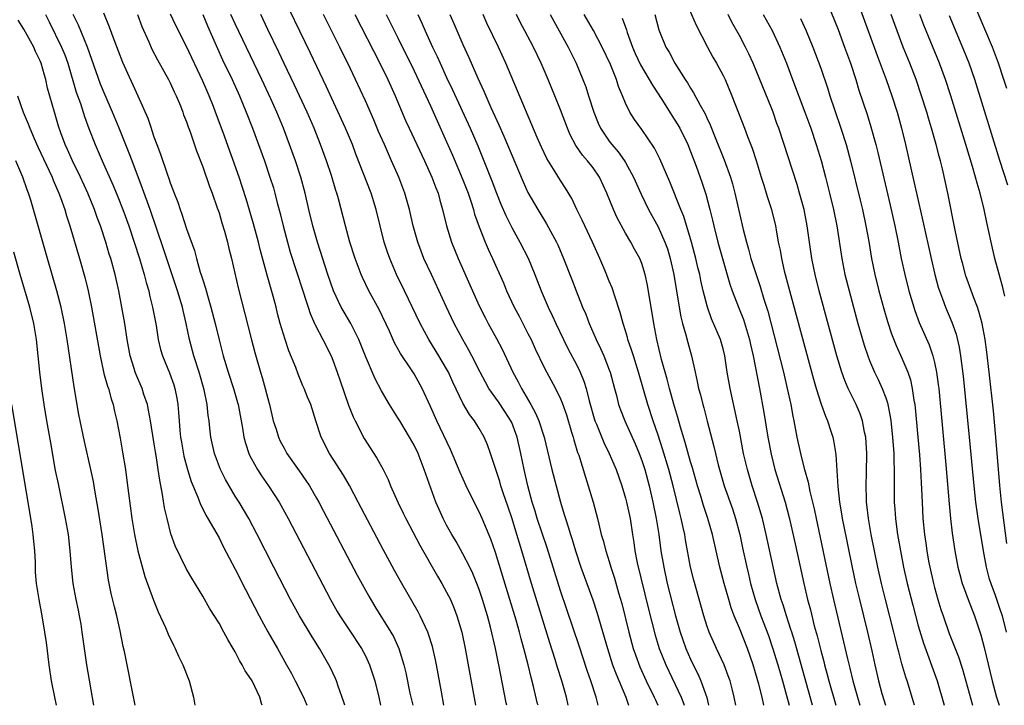
# Model space of a CAD drawing. Units: inches. Extents: x 2616000 to 2619000, y 1476000 to 1479000.
# Drawn here: x 2616674 to 2616796, y 1476000 to 1476084 of the extents above; entities that cross this region are included whole.
import ezdxf

# ---------------------------------------------------------------- set-up
doc = ezdxf.new("R2010")
doc.units = ezdxf.units.IN
doc.header["$MEASUREMENT"] = 0
doc.layers.add('LD26161476_2ft', color=162, linetype='Continuous')

msp = doc.modelspace()

# ---------------------------------------------------------------- linework, layer by layer
at = {"layer": 'LD26161476_2ft'}
for points, elevation in [([(2616741.95, 1476000), (2616741.72, 1476001), (2616741.17, 1476003), (2616740.65, 1476004.65), (2616740.36, 1476005.64), (2616739.69, 1476007.69), (2616738.65, 1476011), (2616737.44, 1476015), (2616736.25, 1476019), (2616735.95, 1476019.95), (2616735.65, 1476021), (2616735.05, 1476022.95), (2616734.52, 1476024.52), (2616733.98, 1476026.02), (2616733.66, 1476027), (2616733.52, 1476027.52), (2616732.39, 1476031), (2616732.04, 1476032.04), (2616731.62, 1476033), (2616731, 1476034.06), (2616730.42, 1476035), (2616729.79, 1476035.79), (2616729, 1476037.18), (2616727.77, 1476039.77), (2616727.21, 1476041), (2616727, 1476041.39), (2616726.04, 1476043), (2616724.82, 1476045), (2616723.75, 1476047), (2616721.8, 1476051), (2616720.85, 1476053), (2616720.01, 1476055), (2616719.74, 1476055.74), (2616719.33, 1476057), (2616718.81, 1476059), (2616718.32, 1476061), (2616717.71, 1476063), (2616715.83, 1476067.83), (2616715.4, 1476069), (2616714.55, 1476071), (2616712.18, 1476076.18), (2616710.26, 1476080.26), (2616706.34, 1476088.34)], 9292), ([(2616773.42, 1476087.42), (2616775.14, 1476083.14), (2616775.94, 1476081), (2616776.65, 1476079), (2616777.31, 1476077), (2616777.71, 1476075.71), (2616778.71, 1476072.71), (2616779.18, 1476071.18), (2616779.77, 1476069), (2616780.01, 1476068.01), (2616781.55, 1476061.55), (2616782.13, 1476059), (2616782.54, 1476057), (2616782.91, 1476055), (2616783.34, 1476053), (2616783.84, 1476051), (2616784.57, 1476048.57), (2616785.11, 1476047.11), (2616786.34, 1476044.34), (2616786.8, 1476043), (2616787, 1476042.2), (2616787.25, 1476041), (2616787.47, 1476039.47), (2616787.52, 1476039), (2616788.4, 1476029.6), (2616788.8, 1476024.8), (2616788.98, 1476023), (2616789.19, 1476021.19), (2616789.51, 1476019), (2616789.88, 1476017), (2616790.11, 1476016.11), (2616790.42, 1476015), (2616790.56, 1476014.56), (2616791.14, 1476013), (2616791.9, 1476011), (2616792.69, 1476008.69), (2616793.12, 1476007.12), (2616794.09, 1476003), (2616794.64, 1476001), (2616794.95, 1476000)], 9260), ([(2616777.3, 1476087.3), (2616779.96, 1476079.96), (2616781.07, 1476077), (2616781.77, 1476075), (2616782.39, 1476073), (2616782.94, 1476071), (2616783.43, 1476069), (2616784.47, 1476064.47), (2616784.78, 1476063), (2616785.58, 1476059.58), (2616786.57, 1476055), (2616787.03, 1476053), (2616787.45, 1476051.45), (2616787.6, 1476051), (2616787.98, 1476050.02), (2616788.36, 1476049), (2616789.14, 1476047.14), (2616789.66, 1476045.66), (2616790.05, 1476044.05), (2616790.21, 1476043), (2616790.51, 1476040.51), (2616791.27, 1476033), (2616791.84, 1476027), (2616792.05, 1476025), (2616792.33, 1476023), (2616792.99, 1476019), (2616793.34, 1476017), (2616793.69, 1476015.69), (2616793.91, 1476015), (2616794.45, 1476013.55), (2616795, 1476011.96), (2616795.31, 1476011), (2616795.81, 1476009)], 9258), ([(2616756.24, 1476087), (2616757.69, 1476083.69), (2616759.08, 1476081), (2616759.75, 1476079.75), (2616760.19, 1476079), (2616761, 1476077.49), (2616761.24, 1476077), (2616762.09, 1476075), (2616762.91, 1476072.91), (2616763.63, 1476071), (2616763.99, 1476070.01), (2616764.56, 1476068.56), (2616765.05, 1476067.05), (2616765.7, 1476065), (2616765.99, 1476063.99), (2616766.31, 1476063), (2616766.47, 1476062.47), (2616766.94, 1476061), (2616767.43, 1476059), (2616767.51, 1476058.49), (2616767.78, 1476057), (2616768, 1476056), (2616768.17, 1476055), (2616768.53, 1476053.47), (2616772.13, 1476040.13), (2616772.46, 1476039), (2616773.07, 1476037.07), (2616773.58, 1476035.58), (2616773.84, 1476035), (2616774.25, 1476033.75), (2616774.48, 1476033), (2616774.58, 1476032.58), (2616774.86, 1476030.86), (2616775.09, 1476026.91), (2616775.3, 1476025), (2616775.56, 1476023.56), (2616775.64, 1476023), (2616775.79, 1476022.21), (2616776.83, 1476017.17), (2616777.3, 1476015), (2616777.77, 1476013), (2616778.77, 1476009), (2616779.3, 1476006.7), (2616779.66, 1476005), (2616780.12, 1476003), (2616780.53, 1476001.47), (2616780.96, 1476000)], 9268), ([(2616795.88, 1476075.88), (2616795.54, 1476077), (2616794.88, 1476079), (2616794.12, 1476081), (2616793.2, 1476083.2), (2616791.59, 1476087)], 9250), ([(2616677.68, 1476085), (2616678.12, 1476084.12), (2616679.64, 1476081), (2616680.02, 1476080.02), (2616680.39, 1476079), (2616681.45, 1476075.45), (2616681.95, 1476074.05), (2616682.46, 1476072.46), (2616683, 1476070.99), (2616683.77, 1476069), (2616684.15, 1476068.15), (2616684.63, 1476067), (2616685.98, 1476063.98), (2616686.57, 1476062.57), (2616687.19, 1476061), (2616687.89, 1476059), (2616688.56, 1476057), (2616689.21, 1476055), (2616689.8, 1476053), (2616690.03, 1476052.03), (2616690.35, 1476051), (2616690.46, 1476050.46), (2616690.84, 1476049), (2616691.26, 1476046.74), (2616691.52, 1476045), (2616691.8, 1476043.8), (2616692.03, 1476043), (2616692.9, 1476040.9), (2616693.43, 1476039.43), (2616693.56, 1476039), (2616693.8, 1476037.8), (2616693.92, 1476037), (2616694.03, 1476036.03), (2616694.08, 1476035), (2616694.17, 1476033.83), (2616694.27, 1476033), (2616694.37, 1476032.37), (2616694.67, 1476030.67), (2616695.11, 1476029), (2616695.56, 1476027.55), (2616696.39, 1476025.61), (2616696.71, 1476024.71), (2616697, 1476024.19), (2616697.4, 1476023.4), (2616697.64, 1476023), (2616699, 1476020.59), (2616699.53, 1476019.53), (2616701, 1476016.74), (2616702.24, 1476014.24), (2616703.93, 1476011), (2616705, 1476009.06), (2616706.18, 1476007), (2616707.3, 1476005), (2616707.91, 1476003.91), (2616708.38, 1476003), (2616709.38, 1476001), (2616709.8, 1476000)], 9308), ([(2616714.46, 1476000), (2616714.37, 1476000.37), (2616713.64, 1476002.36), (2616713.44, 1476003), (2616713.31, 1476003.31), (2616712.68, 1476004.68), (2616712.52, 1476005), (2616711.36, 1476007), (2616710.44, 1476008.44), (2616708.9, 1476011), (2616707.81, 1476013), (2616705.76, 1476017), (2616703.7, 1476021), (2616702.65, 1476023), (2616701.47, 1476025), (2616701, 1476025.75), (2616700.25, 1476027), (2616699.8, 1476027.8), (2616699.19, 1476029), (2616698.43, 1476031), (2616697.99, 1476033), (2616697.88, 1476034.11), (2616697.78, 1476035), (2616697.66, 1476035.66), (2616697.54, 1476037), (2616697.17, 1476038.83), (2616696.54, 1476041), (2616695.9, 1476043), (2616695.39, 1476045), (2616694.98, 1476047), (2616694.59, 1476048.59), (2616694.5, 1476049), (2616693.89, 1476051), (2616692.18, 1476056.18), (2616690.53, 1476061), (2616689.61, 1476063.61), (2616688.3, 1476067), (2616687.95, 1476067.95), (2616686.73, 1476071), (2616685.91, 1476073), (2616685, 1476075.08), (2616684.44, 1476076.44), (2616682.83, 1476081), (2616681.71, 1476083.71), (2616681.08, 1476085)], 9306), ([(2616684.79, 1476085.21), (2616685.49, 1476083.49), (2616686.06, 1476081.94), (2616687.12, 1476079.12), (2616689.02, 1476075), (2616690.24, 1476072.24), (2616690.65, 1476071), (2616690.75, 1476070.75), (2616691, 1476069.96), (2616691.36, 1476069), (2616691.82, 1476067.82), (2616692.62, 1476065.38), (2616692.83, 1476064.83), (2616693, 1476064.28), (2616693.36, 1476063.36), (2616693.49, 1476063), (2616693.92, 1476061.92), (2616694.22, 1476061), (2616694.44, 1476060.44), (2616695, 1476058.64), (2616695.97, 1476055.97), (2616696.22, 1476055), (2616696.7, 1476053.3), (2616696.85, 1476052.85), (2616697, 1476052.34), (2616697.34, 1476051.34), (2616697.58, 1476050.42), (2616698.01, 1476049), (2616698.53, 1476047), (2616699, 1476044.98), (2616699.52, 1476043), (2616700.13, 1476041), (2616700.77, 1476039), (2616701.28, 1476037.28), (2616701.35, 1476037), (2616701.9, 1476034.1), (2616702.07, 1476033), (2616702.25, 1476032.25), (2616702.67, 1476031), (2616702.77, 1476030.77), (2616703, 1476030.34), (2616703.75, 1476029), (2616704.24, 1476028.24), (2616705.1, 1476027), (2616706.39, 1476025), (2616706.61, 1476024.61), (2616707.49, 1476023), (2616712.72, 1476013), (2616713.55, 1476011.55), (2616713.88, 1476011), (2616715, 1476009.27), (2616716.51, 1476007), (2616717, 1476006.09), (2616717.36, 1476005.36), (2616717.51, 1476005), (2616717.89, 1476003.89), (2616718.15, 1476003), (2616718.64, 1476001), (2616718.87, 1476000)], 9304), ([(2616688.96, 1476085), (2616689.52, 1476083.52), (2616690.37, 1476081.63), (2616690.75, 1476080.75), (2616691.43, 1476079.43), (2616692.8, 1476077), (2616693, 1476076.6), (2616693.5, 1476075.5), (2616693.74, 1476075), (2616694.25, 1476073.75), (2616694.54, 1476073), (2616694.65, 1476072.65), (2616695, 1476071.78), (2616695.2, 1476071.2), (2616695.44, 1476070.56), (2616696.24, 1476068.24), (2616697, 1476066.25), (2616697.83, 1476063.83), (2616698.15, 1476063), (2616698.79, 1476061.21), (2616699, 1476060.58), (2616699.35, 1476059.35), (2616699.66, 1476058.34), (2616700.03, 1476057), (2616700.22, 1476056.22), (2616700.55, 1476055), (2616701.35, 1476051.35), (2616702.19, 1476048.19), (2616702.98, 1476044.98), (2616703.4, 1476043.4), (2616704.11, 1476041), (2616704.32, 1476040.32), (2616704.69, 1476039), (2616705, 1476037.75), (2616705.21, 1476037), (2616705.68, 1476035), (2616706.01, 1476033.99), (2616706.3, 1476033), (2616706.52, 1476032.52), (2616707, 1476031.63), (2616707.36, 1476031), (2616708.87, 1476028.87), (2616709.68, 1476027.68), (2616710.12, 1476027), (2616711, 1476025.48), (2616711.27, 1476025), (2616711.87, 1476023.87), (2616716.01, 1476016.01), (2616717.42, 1476013.42), (2616718.16, 1476012.16), (2616720.14, 1476009), (2616720.45, 1476008.45), (2616721.12, 1476007), (2616721.73, 1476005), (2616721.98, 1476003.98), (2616722.49, 1476001.51), (2616722.83, 1476000)], 9302), ([(2616726.67, 1476000), (2616726.35, 1476001.65), (2616725.73, 1476005), (2616725.61, 1476005.61), (2616725.24, 1476007.24), (2616724.77, 1476008.77), (2616724.68, 1476009), (2616724.38, 1476009.62), (2616723.75, 1476011), (2616723.5, 1476011.5), (2616721.47, 1476015), (2616720.59, 1476016.59), (2616719.19, 1476019.19), (2616716.13, 1476025), (2616715.04, 1476027.04), (2616714.31, 1476028.31), (2616712.61, 1476031), (2616711.57, 1476033), (2616710.91, 1476035), (2616710.28, 1476037), (2616709.9, 1476037.9), (2616709.49, 1476039), (2616709.33, 1476039.33), (2616708.74, 1476040.74), (2616708.44, 1476041.56), (2616707.6, 1476043.6), (2616707.12, 1476045), (2616706.53, 1476047), (2616706.2, 1476048.2), (2616706.02, 1476049), (2616705.66, 1476050.34), (2616704.92, 1476052.92), (2616704.07, 1476056.07), (2616703.85, 1476057), (2616703.24, 1476059.24), (2616702.34, 1476062.34), (2616701.85, 1476063.85), (2616701.46, 1476065), (2616699.51, 1476070.49), (2616698.58, 1476073), (2616698.31, 1476073.69), (2616697.78, 1476075), (2616697, 1476076.79), (2616695, 1476081.07), (2616693.67, 1476083.67), (2616693.03, 1476085.03)], 9300), ([(2616697, 1476084.99), (2616697.59, 1476083.59), (2616698.81, 1476080.81), (2616699.44, 1476079.44), (2616700.6, 1476077), (2616701.51, 1476075), (2616702.36, 1476073), (2616703.14, 1476071), (2616704.58, 1476067), (2616705.27, 1476065), (2616705.69, 1476063.69), (2616705.88, 1476063), (2616706.17, 1476061.83), (2616706.52, 1476060.52), (2616706.88, 1476059), (2616707.42, 1476057), (2616707.77, 1476055.77), (2616709.32, 1476051), (2616709.71, 1476049.71), (2616709.97, 1476049), (2616710.22, 1476048.22), (2616710.76, 1476047), (2616710.82, 1476046.82), (2616711.77, 1476045), (2616712.78, 1476043), (2616713, 1476042.47), (2616713.54, 1476041), (2616713.92, 1476039.92), (2616714.94, 1476036.94), (2616715.49, 1476035.49), (2616715.73, 1476035), (2616716.84, 1476032.84), (2616718.43, 1476030.43), (2616719.18, 1476029), (2616719.79, 1476027.79), (2616720.09, 1476027), (2616721, 1476025), (2616721.66, 1476023.66), (2616721.97, 1476023), (2616723.7, 1476019.7), (2616725.89, 1476015.89), (2616726.42, 1476015), (2616727, 1476013.94), (2616727.46, 1476013), (2616727.92, 1476011.92), (2616728.25, 1476011), (2616728.85, 1476009), (2616729.28, 1476007), (2616730.56, 1476000)], 9298), ([(2616734.39, 1476000), (2616734.32, 1476000.32), (2616733.42, 1476005), (2616733.34, 1476005.34), (2616733.01, 1476007), (2616732.38, 1476009.62), (2616732.01, 1476011), (2616731.42, 1476013), (2616731, 1476014.26), (2616730.72, 1476015), (2616730.22, 1476016.22), (2616729.84, 1476017), (2616729, 1476018.66), (2616728.15, 1476020.15), (2616727.64, 1476021), (2616727, 1476022.18), (2616726.58, 1476023), (2616726.08, 1476024.08), (2616725.68, 1476025), (2616724.43, 1476028.43), (2616724.25, 1476029), (2616723.48, 1476031), (2616723, 1476032), (2616722.44, 1476033), (2616721.22, 1476035), (2616721, 1476035.39), (2616720.37, 1476036.37), (2616719.98, 1476037), (2616719, 1476038.71), (2616718.19, 1476040.19), (2616717, 1476042.95), (2616716.19, 1476045), (2616715.2, 1476047), (2616714.38, 1476048.38), (2616714.04, 1476049), (2616713.1, 1476051), (2616712.4, 1476053), (2616711.1, 1476057), (2616710.52, 1476059), (2616710.05, 1476061), (2616709.61, 1476063), (2616709.07, 1476065), (2616708.41, 1476067), (2616707.69, 1476069), (2616706.93, 1476071), (2616706.11, 1476073), (2616705.38, 1476074.62), (2616704.26, 1476077), (2616701, 1476083.84), (2616700.47, 1476085)], 9296), ([(2616738.24, 1476000), (2616738.19, 1476000.19), (2616737.7, 1476002.3), (2616737.41, 1476003.41), (2616737.04, 1476005), (2616736.51, 1476007), (2616736.17, 1476008.17), (2616735.95, 1476009), (2616735.53, 1476010.47), (2616734.78, 1476013), (2616733, 1476018.8), (2616732.44, 1476020.44), (2616731.37, 1476023), (2616731, 1476023.8), (2616730.37, 1476025), (2616729.38, 1476027), (2616728.66, 1476028.66), (2616727.48, 1476031.48), (2616725.79, 1476035), (2616725, 1476036.78), (2616723.99, 1476039), (2616723, 1476040.77), (2616722.6, 1476041.4), (2616721.31, 1476043.31), (2616720.6, 1476044.6), (2616719.95, 1476046.05), (2616718.69, 1476048.69), (2616717.41, 1476051), (2616716.64, 1476052.64), (2616716.49, 1476053), (2616715.75, 1476055), (2616715.1, 1476057), (2616714.54, 1476059), (2616713.68, 1476062.32), (2616713.49, 1476063), (2616713.36, 1476063.36), (2616712.82, 1476065.18), (2616712.22, 1476067), (2616711.49, 1476069), (2616710.7, 1476071), (2616709.83, 1476073), (2616708.29, 1476076.29), (2616707, 1476078.98), (2616706.36, 1476080.36), (2616705, 1476083.16), (2616704.13, 1476085)], 9294), ([(2616745.64, 1476000), (2616745.39, 1476001), (2616744.74, 1476003), (2616744.29, 1476004.29), (2616743.31, 1476007.31), (2616741.78, 1476011.78), (2616741, 1476014.1), (2616739.37, 1476019.37), (2616738.13, 1476023), (2616737.87, 1476023.87), (2616737.51, 1476025), (2616736.99, 1476027), (2616736.53, 1476029), (2616736.11, 1476031), (2616735.66, 1476033), (2616735, 1476034.78), (2616734.9, 1476035), (2616734.16, 1476036.16), (2616733.36, 1476037.36), (2616732.19, 1476039), (2616731.76, 1476039.76), (2616731.1, 1476041), (2616730.09, 1476043), (2616729.72, 1476043.72), (2616728.98, 1476045), (2616727.91, 1476047), (2616726.92, 1476049.08), (2616725.12, 1476053), (2616724.21, 1476055), (2616723.87, 1476055.87), (2616723.45, 1476057), (2616722.89, 1476059), (2616722.44, 1476061), (2616721.87, 1476063), (2616721.1, 1476065), (2616720.23, 1476067), (2616719.84, 1476067.84), (2616719.36, 1476069), (2616718.62, 1476070.62), (2616718.03, 1476072.03), (2616717, 1476074.36), (2616715.79, 1476077), (2616714.83, 1476079), (2616714.22, 1476080.22), (2616713.85, 1476081), (2616711.84, 1476085)], 9290), ([(2616715.7, 1476085), (2616718.77, 1476079), (2616719.75, 1476077), (2616720.66, 1476075), (2616721.94, 1476071.94), (2616722.37, 1476071), (2616724.26, 1476067), (2616725.17, 1476065), (2616725.67, 1476063.67), (2616725.94, 1476063), (2616726.16, 1476062.16), (2616726.5, 1476061), (2616726.99, 1476059), (2616727.6, 1476057), (2616728.41, 1476055), (2616730.16, 1476051), (2616731, 1476049.15), (2616731.72, 1476047.72), (2616732.1, 1476047), (2616733.14, 1476045.14), (2616733.83, 1476043.83), (2616735.15, 1476041), (2616735.8, 1476039.8), (2616736.19, 1476039), (2616737.35, 1476037), (2616737.94, 1476035.94), (2616738.33, 1476035), (2616738.98, 1476033), (2616739.95, 1476029), (2616741, 1476025.01), (2616741.47, 1476023.47), (2616741.6, 1476023), (2616741.96, 1476021.96), (2616742.22, 1476021), (2616742.42, 1476020.42), (2616742.83, 1476019), (2616743.5, 1476017), (2616744.96, 1476012.96), (2616745.47, 1476011.47), (2616746.39, 1476008.39), (2616746.78, 1476007), (2616747.4, 1476005), (2616747.83, 1476003.83), (2616749.03, 1476001), (2616749.36, 1476000)], 9288), ([(2616719.56, 1476085), (2616721, 1476082.15), (2616723, 1476078.08), (2616725, 1476073.77), (2616727, 1476069.35), (2616727.71, 1476067.71), (2616729, 1476064.67), (2616729.64, 1476063), (2616729.97, 1476062.03), (2616730.29, 1476061), (2616730.44, 1476060.44), (2616731, 1476058.89), (2616731.74, 1476057), (2616732.11, 1476056.11), (2616732.63, 1476055), (2616733.97, 1476051.97), (2616734.37, 1476051), (2616735.32, 1476049), (2616735.9, 1476047.9), (2616737, 1476045.77), (2616737.38, 1476045), (2616737.88, 1476043.88), (2616739, 1476041.58), (2616740.38, 1476039), (2616741, 1476037.71), (2616741.21, 1476037.21), (2616741.72, 1476035.73), (2616742.37, 1476033.63), (2616742.56, 1476033), (2616742.65, 1476032.65), (2616743.11, 1476031.11), (2616743.24, 1476030.76), (2616744.06, 1476028.06), (2616744.41, 1476027), (2616745, 1476025), (2616745.54, 1476023), (2616745.7, 1476022.3), (2616746.02, 1476021), (2616746.26, 1476020.26), (2616746.57, 1476019), (2616747, 1476017.7), (2616747.21, 1476017), (2616747.65, 1476015.65), (2616748.14, 1476013.86), (2616748.53, 1476012.53), (2616749.41, 1476009), (2616749.95, 1476007), (2616750.21, 1476006.21), (2616750.75, 1476004.75), (2616751.55, 1476003), (2616752.54, 1476001), (2616752.67, 1476000.67), (2616752.97, 1476000)], 9286), ([(2616723.44, 1476085), (2616723.95, 1476083.95), (2616724.35, 1476083), (2616725.26, 1476081), (2616725.83, 1476079.83), (2616726.19, 1476079), (2616727, 1476077.25), (2616727.73, 1476075.73), (2616729.89, 1476071), (2616730.83, 1476068.83), (2616731.41, 1476067.41), (2616732.54, 1476064.54), (2616733.13, 1476063), (2616733.67, 1476061.67), (2616734.27, 1476060.27), (2616735, 1476058.79), (2616735.99, 1476057), (2616737.01, 1476055.01), (2616737.85, 1476053), (2616738.62, 1476051), (2616739.48, 1476049), (2616739.98, 1476047.98), (2616740.42, 1476047), (2616741.38, 1476045), (2616741.92, 1476043.92), (2616743, 1476041.86), (2616743.42, 1476041), (2616743.89, 1476039.89), (2616744.16, 1476039), (2616744.53, 1476037.47), (2616745.23, 1476035), (2616745.41, 1476034.59), (2616746.32, 1476032.32), (2616747, 1476031), (2616747.85, 1476029), (2616748.53, 1476027), (2616749, 1476025.48), (2616749.13, 1476025), (2616749.55, 1476023), (2616749.85, 1476021), (2616750.02, 1476020.02), (2616750.16, 1476019), (2616750.45, 1476017.55), (2616751.82, 1476011.82), (2616752.63, 1476008.63), (2616753.13, 1476007), (2616753.94, 1476005), (2616755.84, 1476001), (2616756.16, 1476000.16), (2616756.21, 1476000)], 9284), ([(2616727.4, 1476085), (2616727.88, 1476083.88), (2616729, 1476081.31), (2616729.73, 1476079.73), (2616730.85, 1476077.15), (2616731.58, 1476075.58), (2616732.45, 1476073.55), (2616733.43, 1476071.43), (2616734.04, 1476070.04), (2616736.4, 1476064.4), (2616737, 1476063.11), (2616738.2, 1476061), (2616739.26, 1476059.26), (2616740.5, 1476057), (2616740.66, 1476056.66), (2616741.37, 1476055), (2616742.39, 1476052.39), (2616742.92, 1476051), (2616743.71, 1476049), (2616744.11, 1476048.11), (2616744.52, 1476047), (2616745.37, 1476045), (2616745.91, 1476043.91), (2616746.31, 1476043), (2616747, 1476041.28), (2616747.11, 1476041), (2616747.65, 1476039), (2616747.88, 1476038.12), (2616748.15, 1476037), (2616748.37, 1476036.37), (2616748.9, 1476035), (2616750.19, 1476032.19), (2616750.69, 1476031), (2616751, 1476030.13), (2616751.36, 1476029), (2616751.89, 1476027), (2616752.36, 1476025), (2616752.78, 1476023), (2616753.1, 1476021), (2616753.36, 1476019), (2616753.69, 1476017), (2616754.14, 1476015), (2616755.13, 1476011), (2616755.71, 1476009), (2616756.04, 1476008.04), (2616756.43, 1476007), (2616757, 1476005.68), (2616757.32, 1476005), (2616757.88, 1476003.88), (2616758.26, 1476003), (2616758.98, 1476000.98), (2616759.22, 1476000)], 9282), ([(2616762.56, 1476000), (2616762.38, 1476001), (2616762.14, 1476001.86), (2616761.85, 1476003), (2616761.64, 1476003.64), (2616761.12, 1476005), (2616760.19, 1476007), (2616759.29, 1476009), (2616759, 1476009.81), (2616758.62, 1476011), (2616757.41, 1476015.41), (2616756.99, 1476017), (2616756.37, 1476020.37), (2616756.28, 1476021), (2616756.1, 1476021.9), (2616755.84, 1476023), (2616755.66, 1476023.66), (2616754.84, 1476027), (2616754.31, 1476029), (2616753.55, 1476031.55), (2616753, 1476033.23), (2616752.39, 1476035), (2616751.74, 1476037), (2616750.61, 1476041), (2616749.96, 1476043), (2616749.75, 1476043.75), (2616749.3, 1476045), (2616749.24, 1476045.24), (2616749, 1476046.07), (2616748.7, 1476047), (2616748.35, 1476048.35), (2616747.67, 1476050.33), (2616747.35, 1476051.35), (2616747, 1476052.17), (2616746.45, 1476053.55), (2616745.85, 1476055), (2616744.95, 1476057), (2616743.99, 1476059), (2616743.68, 1476059.68), (2616743.02, 1476061), (2616742.38, 1476062.38), (2616741.63, 1476063.63), (2616741, 1476064.59), (2616740.36, 1476065.64), (2616739.3, 1476067.3), (2616738.66, 1476068.66), (2616738.15, 1476069.85), (2616734.27, 1476079), (2616733.37, 1476081), (2616731.95, 1476083.95), (2616731.47, 1476085)], 9280), ([(2616766.01, 1476000), (2616766, 1476000.01), (2616765.8, 1476001), (2616765.4, 1476002.6), (2616765, 1476004.01), (2616764.69, 1476005), (2616763.98, 1476007), (2616763, 1476009.49), (2616762.37, 1476011), (2616761.99, 1476011.99), (2616761.69, 1476013), (2616761.14, 1476015), (2616760.6, 1476017), (2616760.13, 1476019), (2616759.69, 1476021), (2616759.13, 1476023), (2616758.59, 1476024.59), (2616758.25, 1476025.75), (2616757.86, 1476027), (2616757.23, 1476029.23), (2616757, 1476029.97), (2616756.34, 1476032.34), (2616755.76, 1476034.24), (2616755.43, 1476035.43), (2616754.95, 1476037.05), (2616754.42, 1476039), (2616754.14, 1476040.14), (2616753.44, 1476042.56), (2616752.84, 1476045), (2616752.46, 1476047), (2616751.7, 1476051.7), (2616751.42, 1476053), (2616751, 1476054.35), (2616750.74, 1476055), (2616750.11, 1476056.11), (2616749.65, 1476057), (2616749, 1476058.09), (2616747.98, 1476059.98), (2616747.52, 1476061), (2616746.71, 1476063), (2616745.78, 1476065), (2616745, 1476066.13), (2616744.32, 1476067), (2616743.7, 1476067.7), (2616742.88, 1476068.88), (2616742.19, 1476070.19), (2616741.85, 1476071), (2616741, 1476073.27), (2616740.3, 1476075), (2616739.47, 1476077), (2616738.61, 1476079), (2616737.66, 1476081), (2616736.63, 1476083), (2616736.06, 1476084.06), (2616735.59, 1476085)], 9278), ([(2616739.74, 1476085), (2616741.95, 1476081), (2616742.92, 1476079), (2616743.76, 1476077), (2616744.1, 1476076.1), (2616744.46, 1476075), (2616745.08, 1476073), (2616745.62, 1476071.62), (2616745.91, 1476071), (2616747, 1476069.4), (2616747.31, 1476069), (2616748.1, 1476068.1), (2616748.88, 1476067), (2616749, 1476066.79), (2616749.99, 1476065), (2616750.91, 1476062.91), (2616751.83, 1476061), (2616753, 1476058.88), (2616753.85, 1476057), (2616754.15, 1476056.15), (2616754.49, 1476055), (2616754.92, 1476053), (2616755.58, 1476049), (2616755.8, 1476047.8), (2616756, 1476047), (2616756.42, 1476045.58), (2616756.65, 1476044.65), (2616757.11, 1476043), (2616757.55, 1476041), (2616757.83, 1476039.83), (2616757.99, 1476039), (2616758.21, 1476038.21), (2616758.49, 1476037), (2616758.61, 1476036.61), (2616759.03, 1476034.97), (2616759.86, 1476031.86), (2616760.06, 1476031), (2616760.4, 1476029.6), (2616760.56, 1476029), (2616761.15, 1476027), (2616762.17, 1476024.17), (2616762.54, 1476023), (2616763.04, 1476021), (2616763.38, 1476019.38), (2616763.91, 1476017), (2616764.12, 1476016.12), (2616764.37, 1476015), (2616764.93, 1476013), (2616765.64, 1476011), (2616766.58, 1476008.58), (2616767.09, 1476007.09), (2616767.72, 1476005), (2616768.29, 1476003), (2616768.8, 1476001.2), (2616769.12, 1476000)], 9276), ([(2616771.99, 1476000), (2616769.81, 1476007.81), (2616769.44, 1476009), (2616769.34, 1476009.34), (2616768.79, 1476011), (2616768.37, 1476012.37), (2616768.15, 1476013), (2616767.62, 1476015), (2616766.31, 1476021), (2616765.83, 1476023), (2616765.25, 1476025), (2616764.59, 1476027), (2616763.98, 1476029), (2616763.52, 1476031), (2616763, 1476033.72), (2616762.74, 1476035), (2616761.85, 1476039), (2616761.51, 1476041), (2616761.22, 1476043), (2616761, 1476043.87), (2616760.68, 1476045), (2616759.57, 1476047.57), (2616759.07, 1476049), (2616758.56, 1476051), (2616758.26, 1476052.26), (2616758.12, 1476053), (2616757.89, 1476053.89), (2616757.65, 1476055), (2616757.13, 1476057), (2616756.16, 1476060.16), (2616755.8, 1476061), (2616754.43, 1476064.43), (2616753.23, 1476067.23), (2616752.56, 1476068.56), (2616751, 1476070.86), (2616750.1, 1476072.1), (2616749.53, 1476073), (2616749, 1476074.09), (2616748.63, 1476075), (2616748.14, 1476076.14), (2616747.87, 1476077), (2616747.13, 1476078.87), (2616746.14, 1476081), (2616745.04, 1476083.04), (2616743.92, 1476085)], 9274), ([(2616752.61, 1476085), (2616753.11, 1476083.11), (2616753.95, 1476081), (2616754.35, 1476080.35), (2616755.06, 1476079), (2616756.34, 1476077), (2616756.61, 1476076.61), (2616757, 1476075.93), (2616757.37, 1476075.37), (2616758.17, 1476073.83), (2616758.78, 1476072.78), (2616759, 1476072.27), (2616759.41, 1476071.41), (2616759.93, 1476070.07), (2616761.11, 1476067.11), (2616761.89, 1476065), (2616762.15, 1476064.15), (2616762.45, 1476063), (2616763, 1476060.53), (2616763.47, 1476058.53), (2616763.88, 1476057), (2616764.14, 1476056.14), (2616764.43, 1476055), (2616765.05, 1476053), (2616765.55, 1476051.55), (2616766.01, 1476049.99), (2616766.49, 1476048.49), (2616768.43, 1476041), (2616768.89, 1476039), (2616769.31, 1476037), (2616769.56, 1476035.56), (2616769.69, 1476035), (2616770.08, 1476033), (2616770.51, 1476031), (2616770.62, 1476030.62), (2616771.01, 1476029), (2616771.46, 1476027.46), (2616771.67, 1476026.33), (2616772.19, 1476024.19), (2616772.43, 1476023), (2616774.13, 1476015), (2616774.59, 1476013), (2616775.82, 1476007.82), (2616776.28, 1476005.72), (2616776.57, 1476004.57), (2616776.94, 1476003), (2616777.51, 1476001), (2616777.81, 1476000)], 9270), ([(2616784.54, 1476000), (2616784.42, 1476000.42), (2616783.62, 1476003), (2616783.46, 1476003.46), (2616783, 1476005.09), (2616782.6, 1476006.6), (2616782.51, 1476007), (2616782.19, 1476008.19), (2616782, 1476009), (2616780.96, 1476013), (2616780.47, 1476015), (2616780.03, 1476017), (2616779.61, 1476019), (2616779.22, 1476021), (2616778.87, 1476023), (2616778.69, 1476024.69), (2616778.64, 1476025), (2616778.62, 1476025.38), (2616778.58, 1476027), (2616778.64, 1476028.64), (2616778.69, 1476031), (2616778.55, 1476033), (2616778.4, 1476033.6), (2616778.13, 1476035), (2616777.85, 1476035.85), (2616777.36, 1476037), (2616776.4, 1476039), (2616775.97, 1476039.97), (2616775.6, 1476041), (2616774.99, 1476043), (2616772.83, 1476051), (2616772.32, 1476053), (2616771.9, 1476055), (2616771.61, 1476057), (2616771.34, 1476059), (2616770.97, 1476061), (2616770.41, 1476063), (2616770.09, 1476064.09), (2616767.84, 1476071), (2616767.61, 1476071.61), (2616767.15, 1476073), (2616767, 1476073.38), (2616764.7, 1476079), (2616764.17, 1476080.17), (2616763.76, 1476081), (2616763, 1476082.43), (2616762.08, 1476084.08), (2616761.61, 1476085)], 9266), ([(2616765.92, 1476085), (2616767.02, 1476083.02), (2616767.99, 1476081), (2616768.78, 1476079), (2616769.52, 1476077), (2616771.05, 1476073), (2616771.78, 1476071), (2616772.45, 1476069), (2616773.04, 1476067.04), (2616773.59, 1476065), (2616774.1, 1476063), (2616774.57, 1476061), (2616774.97, 1476059), (2616775.59, 1476055), (2616775.99, 1476053), (2616776.5, 1476051), (2616777.57, 1476047), (2616778.33, 1476044.33), (2616778.78, 1476043), (2616779, 1476042.44), (2616779.64, 1476041), (2616780.09, 1476040.09), (2616780.58, 1476039), (2616781, 1476037.84), (2616781.21, 1476037.21), (2616781.55, 1476035.55), (2616781.62, 1476035), (2616781.84, 1476033), (2616781.98, 1476031), (2616782, 1476030), (2616782.04, 1476029), (2616782.03, 1476028.03), (2616782.05, 1476025), (2616782.12, 1476024.12), (2616782.19, 1476023), (2616782.3, 1476022.3), (2616782.45, 1476021), (2616782.8, 1476019), (2616783.2, 1476017), (2616783.65, 1476015), (2616784.32, 1476012.32), (2616785, 1476009.8), (2616785.64, 1476007.64), (2616787.33, 1476003), (2616788.2, 1476000)], 9264), ([(2616795.9, 1476019.9), (2616795.25, 1476025), (2616795.05, 1476027.05), (2616794.56, 1476033), (2616794.25, 1476036.25), (2616793.74, 1476041), (2616793.45, 1476043.45), (2616793.24, 1476045), (2616792.87, 1476047), (2616792.47, 1476048.47), (2616792.29, 1476049), (2616791.84, 1476050.16), (2616790.86, 1476052.86), (2616790.43, 1476054.43), (2616790.29, 1476055), (2616789.53, 1476058.47), (2616788.63, 1476063), (2616787.97, 1476066.03), (2616787.72, 1476067), (2616787.56, 1476067.56), (2616787.21, 1476069), (2616786.64, 1476071), (2616786.25, 1476072.25), (2616786.04, 1476073), (2616785.42, 1476075), (2616784.73, 1476077), (2616783.96, 1476079), (2616783.16, 1476081), (2616782.39, 1476083), (2616781.68, 1476085)], 9256), ([(2616795.65, 1476050.35), (2616795.41, 1476051.41), (2616794.94, 1476053.06), (2616794.42, 1476055), (2616793.96, 1476057), (2616793.69, 1476058.31), (2616793.42, 1476059.42), (2616793.1, 1476061), (2616792.6, 1476063), (2616792.24, 1476064.24), (2616792.06, 1476065), (2616791.68, 1476066.32), (2616790.87, 1476069), (2616789.01, 1476075), (2616788.35, 1476077), (2616787.61, 1476079), (2616785.69, 1476083.69), (2616785.18, 1476085)], 9254), ([(2616796.01, 1476064.01), (2616795.04, 1476067.04), (2616791.96, 1476077), (2616791.26, 1476079), (2616790.62, 1476080.62), (2616788.84, 1476084.84)], 9252), ([(2616704.32, 1476000), (2616704.23, 1476000.23), (2616704.03, 1476001), (2616703.08, 1476003), (2616703, 1476003.14), (2616702.23, 1476004.23), (2616701.86, 1476005), (2616701.52, 1476005.52), (2616701, 1476006.58), (2616700.76, 1476007), (2616700.09, 1476008.09), (2616699.61, 1476009), (2616699, 1476010.09), (2616697.88, 1476011.88), (2616697, 1476013.44), (2616695.64, 1476015.64), (2616695, 1476016.77), (2616693.62, 1476019.62), (2616693.09, 1476021.09), (2616692.61, 1476023), (2616692.31, 1476024.31), (2616692.07, 1476025.93), (2616691.71, 1476027.71), (2616691.53, 1476029), (2616691.26, 1476030.74), (2616691.18, 1476031.18), (2616691, 1476032.41), (2616690.58, 1476035), (2616690.33, 1476036.33), (2616690.19, 1476037), (2616689.77, 1476038.23), (2616689.53, 1476039), (2616688.77, 1476040.77), (2616688.68, 1476041), (2616688.56, 1476041.44), (2616688.06, 1476043), (2616687.7, 1476045), (2616687.4, 1476047), (2616687.05, 1476049), (2616686.66, 1476051), (2616686.22, 1476053), (2616685.68, 1476055), (2616685.51, 1476055.51), (2616685.08, 1476057), (2616684.41, 1476059), (2616684.02, 1476060.02), (2616683.68, 1476061), (2616682.87, 1476063), (2616681.95, 1476065), (2616680.98, 1476067), (2616680.38, 1476068.38), (2616680.09, 1476069), (2616679.56, 1476070.44), (2616679.27, 1476071.27), (2616678.75, 1476073), (2616677.92, 1476075.92), (2616677.69, 1476077), (2616677.52, 1476077.52), (2616677.12, 1476079), (2616677, 1476079.29), (2616676.45, 1476080.45), (2616676.22, 1476081), (2616675, 1476083.21), (2616674.3, 1476084.3)], 9310), ([(2616748.57, 1476084.57), (2616749.12, 1476083.12), (2616749.21, 1476082.79), (2616749.86, 1476081), (2616750.2, 1476080.2), (2616750.82, 1476078.82), (2616751.92, 1476077), (2616752.3, 1476076.3), (2616753.46, 1476074.54), (2616755, 1476072.14), (2616755.43, 1476071.43), (2616755.68, 1476071), (2616756.65, 1476069), (2616757, 1476068.13), (2616757.67, 1476066.33), (2616758.37, 1476064.37), (2616758.88, 1476062.88), (2616759.37, 1476061), (2616759.7, 1476059.7), (2616759.85, 1476059), (2616760.37, 1476057), (2616761.84, 1476051.84), (2616762.13, 1476051), (2616762.89, 1476049), (2616763.49, 1476047.49), (2616764.25, 1476045), (2616764.37, 1476044.38), (2616764.69, 1476043), (2616765.46, 1476039), (2616766.01, 1476036.01), (2616766.5, 1476033), (2616766.9, 1476030.9), (2616767.38, 1476029), (2616768.63, 1476025), (2616769.13, 1476023.13), (2616769.87, 1476019.87), (2616770.92, 1476015), (2616771.39, 1476013), (2616771.73, 1476011.73), (2616772.2, 1476009.8), (2616772.55, 1476008.55), (2616773, 1476006.74), (2616773.38, 1476005.38), (2616773.46, 1476005), (2616773.8, 1476003.8), (2616774.01, 1476003), (2616774.87, 1476000)], 9272), ([(2616770.53, 1476084.53), (2616771.22, 1476083), (2616772.05, 1476081), (2616773, 1476078.39), (2616773.86, 1476075.86), (2616774.13, 1476075), (2616774.69, 1476073.31), (2616775.49, 1476071), (2616776.13, 1476069), (2616776.68, 1476067), (2616777.86, 1476062.14), (2616778.13, 1476061), (2616778.57, 1476059), (2616778.92, 1476057.08), (2616779.26, 1476055), (2616779.66, 1476053), (2616780.16, 1476051), (2616780.77, 1476048.77), (2616781.21, 1476047.21), (2616781.7, 1476045.7), (2616782.27, 1476044.27), (2616783, 1476042.7), (2616783.71, 1476041), (2616784.04, 1476040.04), (2616784.26, 1476039), (2616784.47, 1476037.53), (2616784.57, 1476037), (2616784.62, 1476036.62), (2616784.97, 1476033), (2616785.16, 1476030.84), (2616785.29, 1476029), (2616785.36, 1476027.36), (2616785.42, 1476026.58), (2616785.47, 1476025), (2616785.58, 1476023), (2616785.78, 1476021), (2616785.94, 1476019.94), (2616786.06, 1476019), (2616786.28, 1476017.72), (2616786.42, 1476017), (2616786.86, 1476015), (2616787, 1476014.48), (2616787.42, 1476013), (2616787.79, 1476011.79), (2616788.06, 1476011), (2616788.82, 1476008.82), (2616789.39, 1476007.39), (2616789.53, 1476007), (2616789.95, 1476005.95), (2616790.44, 1476004.44), (2616791.67, 1476000)], 9262), ([(2616674.23, 1476075), (2616674.9, 1476073), (2616675.54, 1476071.54), (2616675.72, 1476071), (2616676.26, 1476069.74), (2616676.72, 1476068.72), (2616678.48, 1476065), (2616678.62, 1476064.62), (2616679.32, 1476063), (2616679.51, 1476062.49), (2616680.03, 1476061), (2616680.25, 1476060.25), (2616680.67, 1476059), (2616681.84, 1476055), (2616682.53, 1476052.53), (2616682.91, 1476051), (2616683.32, 1476049), (2616684.37, 1476043), (2616684.77, 1476041.23), (2616684.84, 1476040.84), (2616685.28, 1476039.28), (2616685.4, 1476039), (2616685.73, 1476037.73), (2616685.98, 1476037), (2616686.16, 1476036.16), (2616686.44, 1476035), (2616686.86, 1476032.86), (2616687.15, 1476031.15), (2616687.48, 1476029), (2616687.68, 1476027.68), (2616688.29, 1476023), (2616688.61, 1476021), (2616689.03, 1476019), (2616689.87, 1476015.87), (2616690.93, 1476012.93), (2616691.52, 1476011.52), (2616692.42, 1476009.58), (2616692.76, 1476008.76), (2616693.4, 1476007.4), (2616693.61, 1476007), (2616694.03, 1476006.03), (2616694.54, 1476005), (2616695.35, 1476003), (2616695.88, 1476001), (2616696.03, 1476000)], 9312), ([(2616688.68, 1476000), (2616687.38, 1476006.62), (2616687.23, 1476007.23), (2616686.85, 1476009.15), (2616686.42, 1476011), (2616686.13, 1476012.13), (2616685.74, 1476013.74), (2616685.4, 1476015.4), (2616684.63, 1476021), (2616684.15, 1476024.15), (2616683.77, 1476026.23), (2616683.65, 1476027), (2616683.55, 1476027.55), (2616683.24, 1476029), (2616682.45, 1476032.45), (2616681.78, 1476035.78), (2616681.18, 1476039.18), (2616680.32, 1476045), (2616679.99, 1476047), (2616679.58, 1476049), (2616679.07, 1476051), (2616677.9, 1476055), (2616675.85, 1476062.15), (2616675.58, 1476063), (2616675.42, 1476063.42), (2616674.89, 1476065), (2616674.02, 1476067)], 9314), ([(2616683.59, 1476000), (2616682.73, 1476005), (2616682.18, 1476009), (2616682.03, 1476009.97), (2616681.85, 1476011), (2616681.7, 1476011.7), (2616681.44, 1476013), (2616681.07, 1476015), (2616680.85, 1476017), (2616680.7, 1476019), (2616680.48, 1476021), (2616680.13, 1476023), (2616679.24, 1476027.24), (2616678.91, 1476028.91), (2616678.3, 1476032.3), (2616677.83, 1476035), (2616677.49, 1476037), (2616677.19, 1476039), (2616676.96, 1476041), (2616676.77, 1476043), (2616676.56, 1476045), (2616676.22, 1476047), (2616675.73, 1476049), (2616674.53, 1476053), (2616673.75, 1476055.75)], 9316), ([(2616673.47, 1476037), (2616675.5, 1476025), (2616675.99, 1476022.01), (2616676.12, 1476021), (2616676.17, 1476020.17), (2616676.29, 1476019), (2616676.38, 1476017.62), (2616676.4, 1476016.4), (2616676.52, 1476015), (2616676.82, 1476013), (2616677.2, 1476011), (2616677.55, 1476009), (2616677.73, 1476007.73), (2616678.07, 1476005), (2616678.37, 1476003), (2616678.75, 1476001), (2616678.96, 1476000)], 9318)]:
    msp.add_lwpolyline(points, dxfattribs=dict(at, elevation=elevation))

doc.saveas('drawing.dxf')
